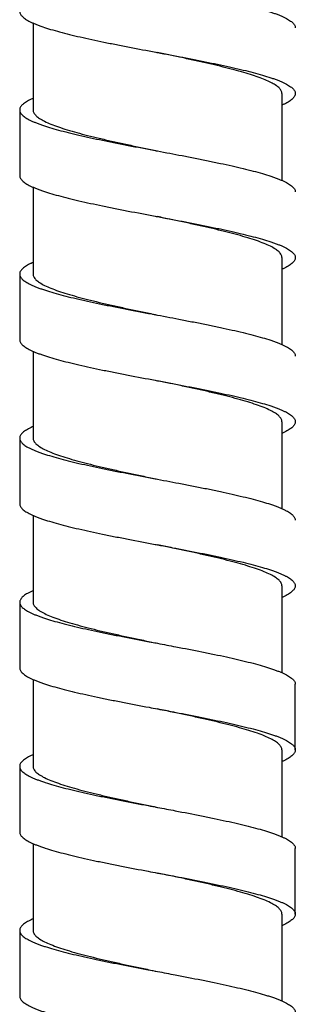
# Model space of a CAD drawing. Extents: x -549 to 1795, y -75 to 1503.
# Drawn here: x 579 to 590, y 150 to 190 of the extents above; entities that cross this region are included whole.
import ezdxf

# ---------------------------------------------------------------- set-up
doc = ezdxf.new("R2010")
doc.units = 0
doc.layers.get('0').update_dxf_attribs({"linetype": 'CONTINUOUS'})

msp = doc.modelspace()

# ---------------------------------------------------------------- linework, layer by layer
at = {"color": 7, "linetype": 'Continuous'}
for p, q in [((579.4355897446114, 189.5680821666474), (579.4355897446114, 186.0649743301034)), ((589.4755897488992, 186.7268094097835), (589.4755897488992, 183.2235716390314)), ((578.8955996272352, 186.0651818785835), (578.8955996272352, 183.4178419987755)), ((579.4355897446114, 182.9498852085035), (579.4355897446114, 179.4466246305834)), ((589.4755897488992, 180.1084595964716), (589.4755897488992, 176.6051661407913)), ((578.8955996272352, 179.4468321790636), (578.8955996272352, 176.7994922992556)), ((579.4355897446114, 176.3316020285355), (579.4355897446114, 172.8282749310634)), ((589.4755897488992, 173.4901098969516), (589.4755897488992, 169.9868271133355)), ((578.8955996272352, 172.8284824795436), (578.8955996272352, 170.1811425997356)), ((579.4355897446114, 169.7132464768555), (579.4355897446114, 166.2099218096555)), ((589.4755897488992, 166.8717594577837), (589.4755897488992, 163.3685561253675)), ((578.8956548813794, 166.2103596487594), (578.8956548813794, 163.5630197689516)), ((579.4355897446114, 163.0948579986474), (579.4355897446114, 159.5915705089195)), ((590.0154772421474, 160.2539156693674), (590.0154772421474, 162.9012555491754)), ((589.4755897488992, 160.2534057999276), (589.4755897488992, 156.7503689858476)), ((578.895704218339, 159.5920843204393), (578.895704218339, 156.9447444406314)), ((579.4355897446114, 156.4763878340394), (579.4355897446114, 152.9732208093995)), ((590.0154752832996, 153.6355695949354), (590.0154752832996, 156.2829094747434)), ((589.4755897488992, 153.6350557752875), (589.4755897488992, 150.1320372166955)), ((578.895704218339, 152.9737346209195), (578.895704218339, 150.3263947411115))]:
    msp.add_line(p, q, dxfattribs=at)
for points, start_tangent, end_tangent in [([(588.3187261931873, 190.2196094223915), (588.6919190134756, 190.1161977074474), (589.0243485238755, 190.0127859925035), (589.1743387181793, 189.9610801350315), (589.3130120867556, 189.9093742856876), (589.4399933110753, 189.8576684282154), (589.5549070563554, 189.8059625707436), (589.6574170916194, 189.7542567132714), (589.7473435360994, 189.7025508557996), (589.8245456128354, 189.6508449983274), (589.8888825367396, 189.5991391408555), (589.9402135308512, 189.5474332833834), (589.9783978100834, 189.4957274259116), (590.0032945893474, 189.4440215684393), (590.0147630916833, 189.3923157109675), (590.0155688934753, 189.3743505469995)], (0.9670121433663054, -0.2547302781023569), (-0.0005510349437261295, -0.9999998481802338)), ([(578.8955900199392, 190.0359658861995), (578.8955965792354, 190.0343352630955), (578.9026758152672, 189.9830422267435), (578.9229806971873, 189.9317491903915), (578.9563852003555, 189.8804561540394), (579.0027632594913, 189.8291631176875), (579.0619888499552, 189.7778700813353), (579.1339359145952, 189.7265770449834), (579.2184784206436, 189.6752840086314), (579.3154903190755, 189.6239909804075), (579.4248070341475, 189.5726979440554), (579.5461098588514, 189.5214049077034), (579.6790415513312, 189.4701118713514), (579.8232448859874, 189.4188188349996), (580.1440374818915, 189.3162327622955), (580.5056297523554, 189.2136466895914), (580.9049268069471, 189.1110606168874), (581.3378859735394, 189.0084745441836), (581.8002276081634, 188.9058884714796), (582.2876720668512, 188.8033024069035), (582.7958099096036, 188.7007163341995), (583.3197124391393, 188.5981302614954), (584.3945776096994, 188.3929581160876), (584.4555900515554, 188.3813993035434)], (-0.0002026173430783991, -0.999999979473106), (0.9825240042056931, -0.1861359211963435)), ([(587.9435296827235, 187.5722694856873), (587.5420529261153, 187.6839013884075), (587.1040613977314, 187.7959895970474), (586.6338490386913, 187.9086116120874), (586.1393678127713, 188.0211144787754), (585.6287569935071, 188.1329443551915), (585.1056630943069, 188.2446061689516), (584.5746172475874, 188.3564171802794), (584.4555896857955, 188.3813974259755)], (-0.959976955093301, 0.2800789990159822), (-0.9786824970865798, 0.2053790882645476)), ([(584.4555900515554, 188.3813993035434), (585.4717640313954, 188.1877859706794), (585.9985280964834, 188.0851999061033), (586.5106258358112, 187.9826138333995), (587.0030982509152, 187.8800277606955), (587.4714911246433, 187.7774416879914), (587.9114764432995, 187.6748556152874), (588.3187261931873, 187.5722695425835)], (0.9825240039673554, -0.1861359224544164), (0.9670121437259389, -0.2547302767371088)), ([(589.4755897488992, 186.7268094097835), (589.4503904861151, 186.8324055165995), (589.3748232346593, 186.9382188604716), (589.2500596457312, 187.0437399539754), (589.0776260358111, 187.1490569777834), (588.8587879019874, 187.2544865743915), (588.5943646116834, 187.3604635836713), (588.2876698773473, 187.4665682594474), (587.9435296827235, 187.5722694856873)], (0, 1), (-0.9599769548386959, 0.2800789998886465)), ([(588.3187261931873, 187.5722695425835), (588.6919190134756, 187.4688578276393), (589.0243485238755, 187.3654461126955), (589.1743387181793, 187.3137402552235), (589.3130120867556, 187.2620344058796), (589.4399933110753, 187.2103285484075), (589.5549070563554, 187.1586226909354), (589.6574170916194, 187.1069168334634), (589.7473435360994, 187.0552109759916), (589.8245456128354, 187.0035051185195), (589.8888825367396, 186.9517992610474), (589.9402135308512, 186.9000934035754), (589.9783978100834, 186.8483875461036), (590.0032945893474, 186.7966816886313), (590.0147630916833, 186.7449758311594), (590.0155688934753, 186.7270106671915)], (0.9670121433663054, -0.2547302781023569), (-0.0005510349437261295, -0.9999998481802338)), ([(590.0155688934753, 186.7270106671915), (590.0127056754272, 186.6932699736874), (589.9971972319718, 186.6415641162156), (589.9683558123875, 186.5898582587433), (589.9262994514913, 186.5381524012715), (589.8711461922276, 186.4864465437995), (589.8030140612832, 186.4347406863275), (589.7220211097313, 186.3830348288553), (589.6282853805153, 186.3313289713835), (589.5219649144672, 186.2796231220393), (589.4757028581473, 186.2588165149355)], (-0.0005510308451969414, -0.9999998481824923), (-0.9151884735481313, -0.4030261255609139)), ([(579.4354801304037, 186.5330040204074), (579.3562724371554, 186.4967877169195), (579.2537567773154, 186.4450818594474), (579.163827284835, 186.3933760019754), (579.0866242571233, 186.3416701445036), (579.0222879834594, 186.2899642870315), (578.9709587612515, 186.2382584295594), (578.9327768960354, 186.1865525720874), (578.9078826770913, 186.1348467146156), (578.8964164018273, 186.0831408652715), (578.8956112096353, 186.0651818867115)], (-0.9151698581901841, -0.4030683945190421), (0.0005512432106207664, -0.9999998480654498)), ([(578.8956112096353, 186.0651818867115), (578.8984753298912, 186.0314350077996), (578.9139845861473, 185.9797291503273), (578.9428262576994, 185.9280232928555), (578.984882447907, 185.8763174353835), (579.0400352357476, 185.8246115779115), (579.1081667164513, 185.7729057204393), (579.1891589771233, 185.7211998629675), (579.2828941129953, 185.6694940054955), (579.3892141726433, 185.6177881480235), (579.5078010342754, 185.5660822905517), (579.6382965375715, 185.5143764330795), (579.7803425059553, 185.4626705756075), (580.0976532129635, 185.3592588606637), (580.4568678483554, 185.2558471457195), (580.8548734694114, 185.1524354389036), (581.2875665740514, 185.0490237239594), (581.7505960406754, 184.9456120090156), (582.2396107395552, 184.8422002940715), (582.7501223078111, 184.7387885791276), (583.2770934580833, 184.6353768641835), (584.3597163494753, 184.4285534342955), (584.455590222243, 184.4103894188074)], (0.0005512411847893192, -0.9999998480665665), (0.9825235932633228, -0.1861380903547916)), ([(579.4355897446114, 186.0649743301034), (579.4649783655395, 185.9509354177195), (579.5528382172515, 185.8368757708075), (579.6978505642594, 185.7229965736235), (579.8986094576355, 185.6090078678953), (580.1529323261789, 185.4949282586157), (580.458600193379, 185.3805363471914), (580.8103510408034, 185.2664380191275), (581.2038531077474, 185.1526042330796), (581.6362573595236, 185.0385437245994), (582.1042470681953, 184.9238737542954), (582.5998896390113, 184.8092277372074), (583.1147127292513, 184.6951961644074), (583.6443560408034, 184.5813653857194), (584.1845251204836, 184.4672990982316), (584.455589815843, 184.4103872323755)], (0, -1), (0.9786817094917412, -0.2053828413142715)), ([(584.455590222243, 184.4103894188074), (585.4460357089633, 184.2217300044075), (585.9775739986917, 184.1183182975914), (586.4944178153955, 184.0149065826474), (586.9914832820198, 183.9114948677034), (587.4641915466593, 183.8080831527594), (587.9080900421473, 183.7046714378154), (588.3187261931873, 183.6012597228715), (588.6918866477795, 183.4978480079274), (589.0243150365154, 183.3944362929835), (589.1743118470115, 183.3427304355115), (589.3129942214114, 183.2910245780394), (589.4399850042594, 183.2393187286955), (589.5549070563554, 183.1876128712235), (589.657422716195, 183.1359070137514), (589.7473522086757, 183.0842011562796), (589.8245552445155, 183.0324952988075), (589.888891510051, 182.9807894413354), (589.9402207322591, 182.9290835838634), (589.9784025974755, 182.8773777263916), (590.0032968164194, 182.8256718689194), (590.0147630916833, 182.7739660114474), (590.0155682920033, 182.7560070328875)], (0.9825235930880492, -0.1861380912799676), (-0.0005512417302892878, -0.9999998480662659)), ([(578.8956112096353, 183.4178420069035), (578.8984753298912, 183.3840951279916), (578.9139845861473, 183.3323892705193), (578.9428262576994, 183.2806834130475), (578.984882447907, 183.2289775555754), (579.0400352357476, 183.1772716981035), (579.1081667164513, 183.1255658406313), (579.1891589771233, 183.0738599831595), (579.2828941129953, 183.0221541256873), (579.3892141726433, 182.9704482682155), (579.5078010342754, 182.9187424107437), (579.6382965375715, 182.8670365532715), (579.7803425059553, 182.8153306957995), (580.0976532129635, 182.7119189808553), (580.4568678483554, 182.6085072659115), (580.8548734694114, 182.5050955509672), (581.2875665740514, 182.4016838441515), (581.7505960406754, 182.2982721292076), (582.2396107395552, 182.1948604142634), (582.7501223078111, 182.0914486993196), (583.2770934580833, 181.9880369843753), (584.3597163494753, 181.7812135544873), (584.455590222243, 181.7630495389994)], (0.0005512411847893192, -0.9999998480665665), (0.9825235932633228, -0.1861380903547916)), ([(589.4755897488992, 180.1084595964716), (589.4461379246434, 180.2226269231277), (589.3578911557474, 180.3370061061036), (589.2124645083231, 180.4510084424874), (589.0116947071713, 180.5648649544233), (588.7570108985315, 180.6790169760556), (588.4502570898915, 180.7937098510635), (588.0965809793636, 180.9082920389676), (587.7022020231395, 181.0222441605674), (587.2700948985314, 181.1361227969195), (586.8044010166113, 181.2501660659115), (586.3119332913634, 181.3640610232875), (585.7969935643234, 181.4781296922796), (585.2671663242593, 181.5920041427115), (584.7269943997792, 181.7060653745833), (584.455589815843, 181.7630473525675)], (0, 1), (-0.9786817094859914, 0.2053828413416698)), ([(584.455590222243, 181.7630495389994), (585.4460357089633, 181.5743901245995), (585.9775739986917, 181.4709784177834), (586.4944178153955, 181.3675667028394), (586.9914832820198, 181.2641549878954), (587.4641915466593, 181.1607432729515), (587.9080900421473, 181.0573315580074), (588.3187261931873, 180.9539198430635), (588.6918866477795, 180.8505081281194), (589.0243150365154, 180.7470964131755), (589.1743118470115, 180.6953905557035), (589.3129942214114, 180.6436846982314), (589.4399850042594, 180.5919788407595), (589.5549070563554, 180.5402729914155), (589.657422716195, 180.4885671339434), (589.7473522086757, 180.4368612764716), (589.8245552445155, 180.3851554189995), (589.888891510051, 180.3334495615275), (589.9402207322591, 180.2817437040554), (589.9784025974755, 180.2300378465836), (590.0032968164194, 180.1783319891114), (590.0147630916833, 180.1266261316395), (590.0155682920033, 180.1086671530795)], (0.9825235930880492, -0.1861380912799676), (-0.0005512417302892878, -0.9999998480662659)), ([(579.4355289309153, 179.9146758194474), (579.3562724371554, 179.8784380173995), (579.2537567773154, 179.8267321599275), (579.163827284835, 179.7750263024554), (579.0866242571233, 179.7233204449834), (579.0222879834594, 179.6716145875115), (578.970958769379, 179.6199087300395), (578.9327768960354, 179.5682028725674), (578.9078826770913, 179.5164970150954), (578.8964164018273, 179.4647911576234), (578.8956112096353, 179.4468321871915)], (-0.9151762973438071, -0.4030537740551246), (0.0005512364080495055, -0.9999998480691997)), ([(590.0155682920033, 180.1086671530795), (590.0127041636192, 180.0749202741674), (589.9971949073633, 180.0232144166956), (589.9683532358113, 179.9715085592234), (589.9262970456036, 179.9198027017516), (589.8711442577633, 179.8680968442794), (589.8030127770592, 179.8163909868075), (589.7220205163871, 179.7646851293356), (589.6282853805153, 179.7129792718636), (589.5219653208671, 179.6612734143913), (589.4756596903394, 179.6404475845675)], (-0.000551242458082987, -0.9999998480658646), (-0.9151939114519239, -0.4030137769870011)), ([(578.8956112096353, 179.4468321871915), (578.8984753298912, 179.4130853082796), (578.9139845861473, 179.3613794508074), (578.9428262576994, 179.3096735933356), (578.984882447907, 179.2579677358635), (579.0400352357476, 179.2062618783915), (579.1081667164513, 179.1545560209194), (579.1891589771233, 179.1028501634476), (579.2828941129953, 179.0511443059755), (579.3892141726433, 178.9994384485035), (579.5078010342754, 178.9477325910314), (579.6382965375715, 178.8960267335596), (579.7803425059553, 178.8443208760875), (580.0976532129635, 178.7409091611437), (580.4568678483554, 178.6374974461995), (580.8548734694114, 178.5340857312557), (581.2875665740514, 178.4306740244394), (581.7505960406754, 178.3272623094956), (582.2396107395552, 178.2238505945515), (582.7501223078111, 178.1204388796076), (583.2770934580833, 178.0170271646635), (584.3597163494753, 177.8102037347755), (584.455590222243, 177.7920397192875)], (0.0005512411847893192, -0.9999998480665665), (0.9825235932633228, -0.1861380903547916)), ([(579.4355897446114, 179.4466246305834), (579.4649741471073, 179.3325939112234), (579.5528163204197, 179.2185474560555), (579.6978315122274, 179.1046594074795), (579.8985982897632, 178.9906637523114), (580.1529055769313, 178.8765894587435), (580.4585193929311, 178.7622146730155), (580.8101840266593, 178.6481392984235), (581.2037016668514, 178.5342962383274), (581.6360807380834, 178.4202388103594), (582.1039969452513, 178.3055834623274), (582.5995154990435, 178.1909625363754), (583.1142123695715, 178.0769554044715), (583.6438512838756, 177.9631230001835), (584.1839945002596, 177.8490609148714), (584.455589815843, 177.7920375328555)], (0, -1), (0.9786817082583363, -0.2053828471916405)), ([(584.455590222243, 177.7920397192875), (585.4460357089633, 177.6033803048875), (585.9775739986917, 177.4999685980714), (586.4944178153955, 177.3965568831275), (586.9914832820198, 177.2931451681834), (587.4641915466593, 177.1897334532395), (587.9080900421473, 177.0863217382954), (588.3187261931873, 176.9829100233516), (588.6918866477795, 176.8794983084074), (589.0243150365154, 176.7760865934636), (589.1743118470115, 176.7243807359915), (589.3129942214114, 176.6726748785194), (589.4399850042594, 176.6209690210475), (589.5549070563554, 176.5692631635756), (589.657422716195, 176.5175573142315), (589.7473522086757, 176.4658514567593), (589.8245552445155, 176.4141455992875), (589.888891510051, 176.3624397418155), (589.9402207322591, 176.3107338843434), (589.9784025974755, 176.2590280268716), (590.0032968164194, 176.2073221693994), (590.0147630916833, 176.1556163119275), (590.0155682920033, 176.1376573333675)], (0.9825235930880492, -0.1861380912799676), (-0.0005512417302892878, -0.9999998480662659)), ([(578.8956112096353, 176.7994923073835), (578.8984753298912, 176.7657454203436), (578.9139845861473, 176.7140395709994), (578.9428262576994, 176.6623337135273), (578.984882447907, 176.6106278560554), (579.0400352357476, 176.5589219985835), (579.1081667164513, 176.5072161411114), (579.1891589771233, 176.4555102836393), (579.2828941129953, 176.4038044261673), (579.3892141726433, 176.3520985686955), (579.5078010342754, 176.3003927112234), (579.6382965375715, 176.2486868537516), (579.7803425059553, 176.1969809962795), (580.0976532129635, 176.0935692813354), (580.4568678483554, 175.9901575663915), (580.8548734694114, 175.8867458514472), (581.2875665740514, 175.7833341446316), (581.7505960406754, 175.6799224296874), (582.2396107395552, 175.5765107147436), (582.7501223078111, 175.4730989997996), (583.2770934580833, 175.3696872848556), (584.3597163494753, 175.1628638549676), (584.455590222243, 175.1446998394795)], (0.0005512411847893192, -0.9999998480665665), (0.9825235932633228, -0.1861380903547916)), ([(589.4755897488992, 173.4901098969516), (589.4461335030112, 173.6042858067755), (589.3578619518435, 173.7186848708394), (589.2123857967713, 173.8327104289194), (589.0116054942432, 173.9465598451116), (588.7568848738917, 174.0607185642156), (588.4500568728674, 174.1754295077674), (588.0962607686754, 174.2900399404715), (587.7017659152993, 174.4040144384555), (587.2696192886115, 174.5178935949995), (586.803884693539, 174.6319389447593), (586.311385244707, 174.7458351050794), (585.7964144849632, 174.8599060742956), (585.2666136608996, 174.9737719415594), (584.7264565456355, 175.0878286949036), (584.455589815843, 175.1446976530475)], (0, 1), (-0.9786817085110169, 0.2053828459875774)), ([(584.455590222243, 175.1446998394795), (585.4460357089633, 174.9560404250796), (585.9775739986917, 174.8526287101355), (586.4944178153955, 174.7492170033195), (586.9914832820198, 174.6458052883754), (587.4641915466593, 174.5423935734315), (587.9080900421473, 174.4389818584874), (588.3187261931873, 174.3355701435434), (588.6918866477795, 174.2321584285994), (589.0243150365154, 174.1287467136553), (589.1743118470115, 174.0770408561835), (589.3129942214114, 174.0253349987114), (589.4399850042594, 173.9736291412395), (589.5549070563554, 173.9219232837673), (589.657422716195, 173.8702174344235), (589.7473522086757, 173.8185115769514), (589.8245552445155, 173.7668057194795), (589.888891510051, 173.7150998620076), (589.9402207322591, 173.6633940045355), (589.9784025974755, 173.6116881470634), (590.0032968164194, 173.5599822895914), (590.0147630916833, 173.5082764321196), (590.0155682920033, 173.4903174535593)], (0.9825235930880492, -0.1861380912799676), (-0.0005512417302892878, -0.9999998480662659)), ([(579.4355710989794, 173.2963446842795), (579.3562724371554, 173.2600883178795), (579.2537567773154, 173.2083824604075), (579.163827284835, 173.1566766029355), (579.0866242489953, 173.1049707454634), (579.0222879834594, 173.0532648879915), (578.9709587612515, 173.0015590305195), (578.9327768960354, 172.9498531730475), (578.9078826770913, 172.8981473155754), (578.8964164018273, 172.8464414581034), (578.8956112096353, 172.8284824876715)], (-0.91518186037278, -0.4030411423721128), (0.000551245822961188, -0.9999998480640099)), ([(590.0155682920033, 173.4903174535593), (590.0127041636192, 173.4565705746475), (589.9971949073633, 173.4048647171754), (589.9683532358113, 173.3531588597034), (589.9262970456036, 173.3014530022316), (589.8711442577633, 173.2497471447595), (589.8030127770592, 173.1980412872874), (589.7220205163871, 173.1463354298156), (589.6282853805153, 173.0946295723436), (589.5219653208671, 173.0429237148713), (589.4755904885471, 173.0220674131754)], (-0.0005512409115484983, -0.9999998480667172), (-0.9152029867010215, -0.4029931676015486)), ([(578.8956112096353, 172.8284824876715), (578.8984753298912, 172.7947356006315), (578.9139845861473, 172.7430297512874), (578.9428262658278, 172.6913238938156), (578.984882447907, 172.6396180363434), (579.0400352357476, 172.5879121788715), (579.1081667164513, 172.5362063213994), (579.1891589771233, 172.4845004639276), (579.2828941129953, 172.4327946064553), (579.3892141726433, 172.3810887489835), (579.507801026147, 172.3293828915114), (579.6382965213152, 172.2776770340396), (579.7803424896995, 172.2259711765673), (580.0976531967074, 172.1225594616234), (580.4568678483554, 172.0191477466796), (580.8548735019233, 171.9157360317357), (581.2875666390753, 171.8123243167914), (581.7505961056993, 171.7089126099754), (582.2396107395552, 171.6055008950315), (582.7501221858915, 171.5020891800874), (583.2770932142435, 171.3986774651436), (584.3597163494753, 171.1918540352556), (584.455590222243, 171.1736900360232)], (0.0005512411847893192, -0.9999998480665665), (0.9825236203147659, -0.1861379475646103)), ([(579.4355897446114, 172.8282749310634), (579.4649196082273, 172.7143501683115), (579.5525948242914, 172.6004141564075), (579.6973696792675, 172.4866136626475), (579.8978099550432, 172.3727085859115), (580.1516800370916, 172.2587390947755), (580.4567490982756, 172.1444791658156), (580.8077880060512, 172.0305212408235), (581.2007270220513, 171.9167661256873), (581.6324359315554, 171.8028136545835), (582.0996199928672, 171.6882736022316), (582.5943796759393, 171.5737730519595), (583.1083738483551, 171.4598771029677), (583.6380295713634, 171.3460111137832), (584.1811740354917, 171.2313039416234), (584.455589815843, 171.1736878577194)], (0, -1), (0.9786817381659692, -0.2053827046769942)), ([(584.455590222243, 171.1736900360232), (585.4460366030432, 170.9850306053673), (585.9775748602592, 170.8816188904235), (586.4944178153955, 170.7782071836075), (586.9914815019877, 170.6747954686634), (587.4641882141796, 170.5713837537195), (587.9080868234594, 170.4679720387754), (588.3187261931873, 170.3645603238314), (588.6890711817314, 170.2619742511275), (589.0193547294436, 170.1593881784235), (589.1685513302114, 170.1080951420714), (589.3066260146913, 170.0568021057196), (589.4332099179874, 170.0055090693676), (589.5479341995872, 169.9542160411435), (589.6504681474273, 169.9029230047914), (589.7406336688994, 169.8516299684394), (589.8182908079712, 169.8003369320874), (589.8832996248673, 169.7490438957356), (589.9355201554272, 169.6977508593835), (589.9748124680036, 169.6464578230315), (590.0010366065633, 169.5951647866796), (590.0140526150756, 169.5438717503275), (590.0155586196836, 169.5193633187755)], (0.9825236202715075, -0.1861379477929492), (-8.781149539165713e-05, -0.9999999961445708)), ([(578.8956112096353, 170.1811426078635), (578.8984753298912, 170.1473957208233), (578.9139845861473, 170.0956898633515), (578.9428262658278, 170.0439840140074), (578.984882447907, 169.9922781565355), (579.0400352357476, 169.9405722990635), (579.1081667164513, 169.8888664415916), (579.1891589771233, 169.8371605841194), (579.2828941129953, 169.7854547266473), (579.3892141726433, 169.7337488691755), (579.507801026147, 169.6820430117035), (579.6382965213152, 169.6303371542314), (579.7803424896995, 169.5786312967593), (580.0976531967074, 169.4752195818155), (580.4568678483554, 169.3718078668716), (580.8548735019233, 169.2683961519275), (581.2875666390753, 169.1649844369834), (581.7505961056993, 169.0615727301674), (582.2396107395552, 168.9581610152236), (582.7501221858915, 168.8547493002797), (583.2770932142435, 168.7513375853356), (584.3597163494753, 168.5445141554476), (584.455590222243, 168.5263501562157)], (0.0005512411847893192, -0.9999998480665665), (0.9825236203147659, -0.1861379475646103)), ([(589.4755897488992, 166.8717594577837), (589.4461797106915, 166.9858461221673), (589.3580339728351, 167.1001681896872), (589.2127501506277, 167.2141217743276), (589.0122945454434, 167.3278651119916), (588.7579620939873, 167.4419299770794), (588.451557350435, 167.5565599169835), (588.0981881775713, 167.6711027003436), (587.7041551246436, 167.7850071512233), (587.2726062717154, 167.8987866666156), (586.8074767899873, 168.0127360897194), (586.315593736163, 168.1265347059115), (585.801222042531, 168.2405095859115), (585.2716618722914, 168.3543490534314), (584.7288890934753, 168.4689678661034), (584.455589815843, 168.5263479779114)], (0, 1), (-0.9786817380524487, 0.205382705217938)), ([(584.455590222243, 168.5263501562157), (585.4460366030432, 168.3376907255596), (585.9775748602592, 168.2342790106155), (586.4944178153955, 168.1308673037995), (586.9914815019877, 168.0274555888554), (587.4641882141796, 167.9240438739115), (587.9080868234594, 167.8206321589674), (588.3187261931873, 167.7172204440234), (588.6890711817314, 167.6146343713193), (589.0193547294436, 167.5120482986155), (589.1685513302114, 167.4607552622634), (589.3066260146913, 167.4094622259114), (589.4332099179874, 167.3581691895594), (589.5479341995872, 167.3068761532076), (589.6504681474273, 167.2555831249837), (589.7406336688994, 167.2042900886314), (589.8182908079712, 167.1529970522796), (589.8832996248673, 167.1017040159276), (589.9355201554272, 167.0504109795755), (589.9748124680036, 166.9991179432235), (590.0010366065633, 166.9478249068715), (590.0140526150756, 166.8965318705194), (590.0155586196836, 166.8720234389675)], (0.9825236202715075, -0.1861379477929492), (-8.781149539165713e-05, -0.9999999961445708)), ([(590.0155586196836, 166.8720234389675), (590.0137622341474, 166.8452388341674), (590.0002338934112, 166.7939457978155), (589.9735777191393, 166.7426527614634), (589.9339038213473, 166.6913597251114), (589.8813223263071, 166.6400666887594), (589.8159433521635, 166.5887736524076), (589.7378770170592, 166.5374806160555), (589.6472334228831, 166.4861875878314), (589.5441616290275, 166.4348945514796), (589.4756636486754, 166.4037588575914)], (-8.781349568660119e-05, -0.999999996144395), (-0.9152079129152908, -0.4029819799162707)), ([(579.4355092611554, 166.6779765829675), (579.4208244360675, 166.6714617471274), (579.3120394141154, 166.6201687107754), (579.2155005002596, 166.5688756744233), (579.1313633944674, 166.5175826380715), (579.0597837723233, 166.4662896017195), (579.0009173256674, 166.4149965653675), (578.9549197625956, 166.3637035290154), (578.9219467668195, 166.3124104926636), (578.9021540301792, 166.2611174563114), (578.8956549220195, 166.2103596487594)], (-0.9150641616248201, -0.4033082941248115), (-0.0001114570641863395, -0.9999999937886616)), ([(578.8956549220195, 166.2103596487594), (578.895655604771, 166.2098244199595), (578.9023990162275, 166.1585313836076), (578.9222901585633, 166.1072383472555), (578.955234917667, 166.0559453190316), (579.0011391794274, 166.0046522826796), (579.0599088378594, 165.9533592463275), (579.1314497788514, 165.9020662099755), (579.2156678964193, 165.8507731736235), (579.3124297938275, 165.7994801372715), (579.4214449519711, 165.7481871009194), (579.5423835853792, 165.6968940645675), (579.6749158841956, 165.6456010282157), (579.8187120629473, 165.5943079918634), (579.9734423199072, 165.5430149555116), (580.3143858859232, 165.4404288828075), (580.6948597929954, 165.3378428101034), (581.1109835225955, 165.2352567455273), (581.5586281401313, 165.1326706728232), (582.0336647272673, 165.0300846001195), (582.5318192971235, 164.9274985274154), (583.0482377755875, 164.8249124547114), (584.1158698714594, 164.6197403093034), (584.4555900840676, 164.5553357360553)], (-0.0001114570865655419, -0.999999993788659), (0.9825201222188841, -0.1861564112110808)), ([(579.4355897446114, 166.2099218096555), (579.4652873595876, 166.0952907724713), (579.5540506222435, 165.9806482829354), (579.7006501563233, 165.8661064505516), (579.9035710814433, 165.7514821027115), (580.1605574712034, 165.6367855457195), (580.4692136951392, 165.5218147174954), (580.8241444193632, 165.4071827049517), (581.2215410744034, 165.2926953464233), (581.6580094643552, 165.1779926284074), (582.1299777965153, 165.0627192922796), (582.6292959220832, 164.9475426630954), (583.1475526046436, 164.8330081296554), (583.6818450996832, 164.7183517900074), (584.2291185309155, 164.6028745955115), (584.4555898808671, 164.5553345818795)], (0, -1), (0.978684936462873, -0.2053674636856152)), ([(584.4555900840676, 164.5553357360553), (585.1963983560674, 164.4145681720235), (586.2489821589472, 164.2093960266155), (586.7520896068829, 164.1068099539115), (587.2334957174751, 164.0042238812075), (587.688737999267, 163.9016378085034), (588.1133539689313, 163.7990517357996)], (0.9825201220838502, -0.1861564119237804), (0.969787708320929, -0.2439504064141741)), ([(588.1133539689313, 163.7990517357996), (588.5060365221475, 163.6956400289833), (588.859744900835, 163.5922283140395), (589.0209786713317, 163.5405224565675), (589.1712627659874, 163.4888165990953), (589.3101951495394, 163.4371107416235), (589.4373737785952, 163.3854048841515), (589.5524347707235, 163.3336990266795), (589.6551668954592, 163.2819931692077), (589.7453971076834, 163.2302873117354), (589.822952329763, 163.1785814542635), (589.887659508451, 163.1268755967915), (589.9393455742434, 163.0751697393197), (589.9778374657633, 163.0234638818474), (590.0029621297629, 162.9717580243754), (590.0145895426276, 162.9200521669035), (590.0154660417631, 162.9012555573034)], (0.9697877083382075, -0.243950406345486), (-0.0004854246753164978, -0.9999998821814354)), ([(578.8956549220195, 163.5630197689516), (578.895655604771, 163.5624845401516), (578.9023990162275, 163.5111915037995), (578.9222901585633, 163.4598984674475), (578.955234917667, 163.4086054310955), (579.0011391794274, 163.3573124028716), (579.0599088378594, 163.3060193665195), (579.1314497788514, 163.2547263301675), (579.2156678964193, 163.2034332938156), (579.3124297938275, 163.1521402574635), (579.4214449519711, 163.1008472211115), (579.5423835853792, 163.0495541847595), (579.6749158841956, 162.9982611484074), (579.8187120629473, 162.9469681120554), (579.9734423199072, 162.8956750757036), (580.3143858859232, 162.7930890029995), (580.6948597929954, 162.6905029302955), (581.1109835225955, 162.5879168657195), (581.5586281401313, 162.4853307930156), (582.0336647272673, 162.3827447203115), (582.5318192971235, 162.2801586476074), (583.0482377755875, 162.1775725749034), (584.1158698714594, 161.9724004294952), (584.4555900840676, 161.9079958562476)], (-0.0001114570865655419, -0.999999993788659), (0.9825201222188841, -0.1861564112110808)), ([(587.7581034891873, 161.1517118559914), (587.3285260176356, 161.2661917448876), (586.8641818713954, 161.3808699082155), (586.372070908451, 161.4953860642476), (585.8565655457633, 161.6100851165355), (585.3251264420194, 161.7246277861035), (584.7801433023715, 161.8398463395115), (584.4555898808671, 161.9079947020713)], (-0.9633110036794844, 0.2683876118415763), (-0.978684936478492, 0.2053674636111818)), ([(584.4555900840676, 161.9079958562476), (585.1963983560674, 161.7672282922155), (586.2489821589472, 161.5620561468077), (586.7520896068829, 161.4594700741036), (587.2334957174751, 161.3568840013995), (587.688737999267, 161.2542979286955), (588.1133539689313, 161.1517118559914)], (0.9825201220838502, -0.1861564119237804), (0.969787708320929, -0.2439504064141741)), ([(589.4755897488992, 160.2534057999276), (589.4471848029154, 160.3655252119596), (589.3619153204197, 160.4780054828076), (589.2211459032033, 160.5902111816876), (589.0274075210593, 160.7018899910954), (588.7814523553634, 160.8139448099115), (588.4846426264032, 160.9266725052075), (588.1414619828195, 161.0394745717034), (587.7581034891873, 161.1517118559914)], (0, 1), (-0.9633110038524397, 0.2683876112207955)), ([(588.1133539689313, 161.1517118559914), (588.5060365221475, 161.0483001410474), (588.859744900835, 160.9448884342313), (589.0209786713317, 160.8931825767595), (589.1712627659874, 160.8414767192875), (589.3101951495394, 160.7897708618156), (589.4373737785952, 160.7380650043435), (589.5524347707235, 160.6863591468715), (589.6551668954592, 160.6346532893995), (589.7453971076834, 160.5829474319274), (589.822952329763, 160.5312415744555), (589.887659508451, 160.4795357169835), (589.9393455742434, 160.4278298595115), (589.9778374657633, 160.3761240020394), (590.0029621297629, 160.3244181445674), (590.0145895426276, 160.2727122870955), (590.0154660417631, 160.2539156774955)], (0.9697877083382075, -0.243950406345486), (-0.0004854246753164978, -0.9999998821814354)), ([(579.4354698159716, 160.0596045883434), (579.3587388381152, 160.0245241728555), (579.2560035109475, 159.9728183153835), (579.1657723071073, 159.9211124579115), (579.0882177677793, 159.8694066085675), (579.0235124504036, 159.8177007510952), (578.9718289124196, 159.7659948936234), (578.9333396950112, 159.7142890361516), (578.9082173718755, 159.6625831786795), (578.8965915358433, 159.6108773212076), (578.8957154187233, 159.5920843285675)], (-0.9150003573949339, -0.4034530282042054), (0.000485536445181129, -0.9999998821271733)), ([(590.0154660417631, 160.2539156774955), (590.0127619049313, 160.2210064296235), (589.9975644468836, 160.1693005721517), (589.9690824149477, 160.1175947146794), (589.9274010474594, 160.0658888653354), (589.8726055746274, 160.0141830078636), (589.8047812591712, 159.9624771503916), (589.7240133150435, 159.9107712929195), (589.6304277587553, 159.8590654354474), (589.5243135894755, 159.8073595779755), (589.4757081413475, 159.7854738000555)], (-0.0004854227172860924, -0.9999998821823859), (-0.9151664075250326, -0.4030762291896237)), ([(578.8957154187233, 159.5920843285675), (578.8984200269792, 159.5591714637354), (578.9136177532512, 159.5074656062636), (578.9420995982434, 159.4557597487914), (578.9837804699234, 159.4040538913196), (579.0385752600034, 159.3523480338474), (579.1063988601954, 159.3006421763756), (579.1871661784674, 159.2489363189034), (579.2807513120993, 159.1972304614316), (579.3868652537951, 159.1455246039594), (579.5051781936993, 159.0938187464875), (579.6353603300834, 159.0421128890156), (579.7770818530914, 158.9904070315436), (579.9300129609956, 158.9387011740713), (580.2681847164515, 158.8352894672555), (580.6469778425312, 158.7318777523113), (581.0624572899553, 158.6284660373675), (581.5104287018594, 158.5250543224232), (581.9866977132513, 158.4216426074794), (582.4869170633317, 158.3182308925356), (583.0061279080671, 158.2148191775914), (584.0810771384033, 158.0079957477034), (584.4555900515554, 157.9369846791593)], (0.0004855362364635728, -0.9999998821272748), (0.9825196702857545, -0.1861587964657384)), ([(579.4355897446114, 159.5915705089195), (579.4648764891874, 159.4777393075755), (579.5524006463716, 159.3639082281516), (579.6973838544993, 159.2498988122796), (579.8979764652513, 159.1359245500076), (580.1517513196513, 159.0220167097516), (580.4563348710112, 158.9079234860714), (580.8068299099234, 158.7941079148716), (581.200101808163, 158.6802416412074), (581.6316407530596, 158.5663213244716), (582.0981016093153, 158.4519309980075), (582.5916083530594, 158.3376959569835), (583.1048249603552, 158.2239560981034), (583.6344013215714, 158.1100859555114), (584.1768464688355, 157.9955074414635), (584.4555898646113, 157.9369836550316)], (0, -1), (0.9786846361834185, -0.2053688946713442)), ([(584.4555900515554, 157.9369846791593), (585.1704659476829, 157.8011723259435), (586.2324727116513, 157.5943488960555), (586.7401906294112, 157.4909371811115), (587.2259705712354, 157.3875254661674), (587.6852219077473, 157.2841137512235), (588.1133539689313, 157.1807020362794), (588.5060026283873, 157.0772903213355), (588.8597098285156, 156.9738786145193), (589.020950532195, 156.9221727570475), (589.1712440553315, 156.8704668995754), (589.310186452579, 156.8187610421036), (589.4373737785952, 156.7670551846313), (589.5524406635229, 156.7153493271595), (589.6551759825632, 156.6636434696874), (589.7454071864036, 156.6119376122155), (589.8229617257314, 156.5602317547435), (589.8876670431075, 156.5085258972715), (589.9393505810917, 156.4568200397993), (589.9778397984994, 156.4051141823275), (590.0029621297629, 156.3534083248554), (590.014587965795, 156.3017024673835), (590.0154640747871, 156.2829094747434)], (0.9825196703422104, -0.1861587961677717), (-0.0004855351493541325, -0.9999998821278026)), ([(578.8957154187233, 156.9447444487595), (578.8984200269792, 156.9118315839274), (578.9136177532512, 156.8601257264554), (578.9420995982434, 156.8084198689834), (578.9837804699234, 156.7567140115116), (579.0385752600034, 156.7050081540394), (579.1063988601954, 156.6533022965674), (579.1871661784674, 156.6015964390954), (579.2807513120993, 156.5498905816236), (579.3868652537951, 156.4981847241514), (579.5051781936993, 156.4464788666795), (579.6353603300834, 156.3947730092076), (579.7770818530914, 156.3430671517356), (579.9300129609956, 156.2913612942633), (580.2681847164515, 156.1879495874473), (580.6469778425312, 156.0845378725035), (581.0624572899553, 155.9811261575593), (581.5104287018594, 155.8777144426157), (581.9866977132513, 155.7743027276716), (582.4869170633317, 155.6708910127276), (583.0061279080671, 155.5674792977836), (584.0810771384033, 155.3606558678956), (584.4555900515554, 155.2896447993513)], (0.0004855362364635728, -0.9999998821272748), (0.9825196702857545, -0.1861587964657384)), ([(589.4755897488992, 153.6350557752875), (589.4461300567393, 153.7492404877354), (589.3577045368672, 153.8637948860074), (589.2117851944674, 153.9780569363755), (589.0110189289951, 154.0917969578157), (588.7562218079072, 154.2059404369196), (588.4489344123233, 154.3207749667116), (588.0941384015712, 154.4356347745834), (587.698312230563, 154.5499099354155), (587.2662224185954, 154.6637094700717), (586.8006124257631, 154.7776702236075), (586.3083035297632, 154.8914759192875), (585.7936061715552, 155.0054669577515), (585.2644741762274, 155.1191837249834), (584.7233659224037, 155.2334291698473), (584.4555898646113, 155.2896437752233)], (0, 1), (-0.9786846360606556, 0.2053688952563705)), ([(584.4555900515554, 155.2896447993513), (585.1704659476829, 155.1538324461355), (586.2324727116513, 154.9470090162475), (586.7401906294112, 154.8435973013035), (587.2259705712354, 154.7401855863594), (587.6852219077473, 154.6367738714155), (588.1133539689313, 154.5333621564714), (588.5060026283873, 154.4299504415275), (588.8597098285156, 154.3265387347113), (589.020950532195, 154.2748328772395), (589.1712440553315, 154.2231270197674), (589.310186452579, 154.1714211622954), (589.4373737785952, 154.1197153048233), (589.5524406635229, 154.0680094473515), (589.6551759825632, 154.0163035898795), (589.7454071864036, 153.9645977324075), (589.8229617257314, 153.9128918749356), (589.8876670431075, 153.8611860174635), (589.9393505810917, 153.8094801599915), (589.9778397984994, 153.7577743025195), (590.0029621297629, 153.7060684450477), (590.014587965795, 153.6543625875755), (590.0154640747871, 153.6355695949354)], (0.9825196703422104, -0.1861587961677717), (-0.0004855351493541325, -0.9999998821278026)), ([(579.4354539013473, 153.4412478662315), (579.3587388381152, 153.4061744733353), (579.2560035109475, 153.3544686158635), (579.1657723071073, 153.3027627583915), (579.0882177677793, 153.2510569009195), (579.0235124504036, 153.1993510434473), (578.9718289124196, 153.1476451941035), (578.9333397031396, 153.0959393366314), (578.9082173718755, 153.0442334791595), (578.8965915358433, 152.9925276216873), (578.8957154187233, 152.9737346290475)], (-0.9149982429406234, -0.403457823589495), (0.0004855369009294146, -0.999999882126952)), ([(590.0154640747871, 153.6355695949354), (590.0127594665316, 153.6026567301035), (589.9975617402595, 153.5509508726315), (589.9690798952672, 153.4992450151597), (589.9273990235872, 153.4475391576874), (589.8726042335072, 153.3958333002156), (589.8047806333152, 153.3441274508714), (589.7240133150435, 153.2924215933996), (589.6304281814112, 153.2407157359274), (589.5243142397155, 153.1890098784555), (589.4757246655715, 153.1671310743594)], (-0.0004855310348612105, -0.9999998821298002), (-0.9151642358891559, -0.4030811597549774)), ([(578.8957154187233, 152.9737346290475), (578.8984200269792, 152.9408217642155), (578.9136177532512, 152.8891159067434), (578.9420995982434, 152.8374100492714), (578.9837804699234, 152.7857041917996), (579.0385752600034, 152.7339983343275), (579.1063988601954, 152.6822924768554), (579.1871661784674, 152.6305866193834), (579.2807513120993, 152.5788807619116), (579.3868652537951, 152.5271749044394), (579.5051781936993, 152.4754690469674), (579.6353603300834, 152.4237631894954), (579.7770818530914, 152.3720573320236), (579.9300129609956, 152.3203514745513), (580.2681847164515, 152.2169397677355), (580.6469778425312, 152.1135280527915), (581.0624572899553, 152.0101163378475), (581.5104287018594, 151.9067046229035), (581.9866977132513, 151.8032929079594), (582.4869170633317, 151.6998811930156), (583.0061279080671, 151.5964694780714), (584.0810771384033, 151.3896460481834), (584.4555900515554, 151.3186349796393)], (0.0004855362364635728, -0.9999998821272748), (0.9825196702857545, -0.1861587964657384)), ([(579.4355897446114, 152.9732208093995), (579.4648724089316, 152.8593975409834), (579.5523876822115, 152.7455712164394), (579.6973923970274, 152.6315434881835), (579.8979961675234, 152.5175649912235), (580.1517575863393, 152.4036644499114), (580.4562949544036, 152.2895876447914), (580.8067650809955, 152.1757780232874), (581.2000598189156, 152.0619035159594), (581.6315765581153, 151.9479879134633), (582.0979647337952, 151.8336138267434), (582.5913516301791, 151.7194042751274), (583.1045320434916, 151.6056702115114), (583.6340917016676, 151.4918021090474), (584.1764665336034, 151.3772375914156), (584.4555898646113, 151.3186339555116)], (0, -1), (0.9786846344120441, -0.2053689031128223)), ([(584.4555900515554, 151.3186349796393), (585.1704659476829, 151.1828226264236), (586.2324727116513, 150.9759991965356), (586.7401906294112, 150.8725874815915), (587.2259705712354, 150.7691757666474), (587.6852219077473, 150.6657640517035), (588.1133539689313, 150.5623523367594), (588.5060026283873, 150.4589406218155), (588.8597098285156, 150.3555289068714), (589.020950532195, 150.3038230575276), (589.1712440553315, 150.2521172000554), (589.310186452579, 150.2004113425834), (589.4373737785952, 150.1487054851113), (589.5524406635229, 150.0969996276395), (589.6551759825632, 150.0452937701674), (589.7454071864036, 149.9935879126954), (589.8229617257314, 149.9418820552233), (589.8876670431075, 149.8901761977515), (589.9393505810917, 149.8384703402793), (589.9778397984994, 149.7867644828075), (590.0029621297629, 149.7350586253355), (590.014587965795, 149.6833527678635), (590.0154640747871, 149.6645597752234)], (0.9825196703422104, -0.1861587961677717), (-0.0004855351493541325, -0.9999998821278026)), ([(578.8957154187233, 150.3263947492395), (578.8984200269792, 150.2934818844075), (578.9136177532512, 150.2417760269354), (578.9420995982434, 150.1900701694634), (578.9837804699234, 150.1383643119915), (579.0385752600034, 150.0866584545195), (579.1063988601954, 150.0349525970474), (579.1871661784674, 149.9832467395754), (579.2807513120993, 149.9315408821034), (579.3868652537951, 149.8798350246315), (579.5051781936993, 149.8281291671594), (579.6353603300834, 149.7764233096874), (579.7770818530914, 149.7247174522156), (579.9300129609956, 149.6730115947436), (580.2681847164515, 149.5695998797994), (580.6469778425312, 149.4661881729835), (581.0624572899553, 149.3627764580393), (581.5104287018594, 149.2593647430955), (581.9866977132513, 149.1559530281517), (582.4869170633317, 149.0525413132075), (583.0061279080671, 148.9491295982637), (584.0810771384033, 148.7423061683756), (584.4555900515554, 148.6712950917035)], (0.0004855362364635728, -0.9999998821272748), (0.9825196702857545, -0.1861587964657384))]:
    msp.add_spline(points, degree=3, dxfattribs=dict(at, start_tangent=start_tangent, end_tangent=end_tangent))

doc.saveas('drawing.dxf')
